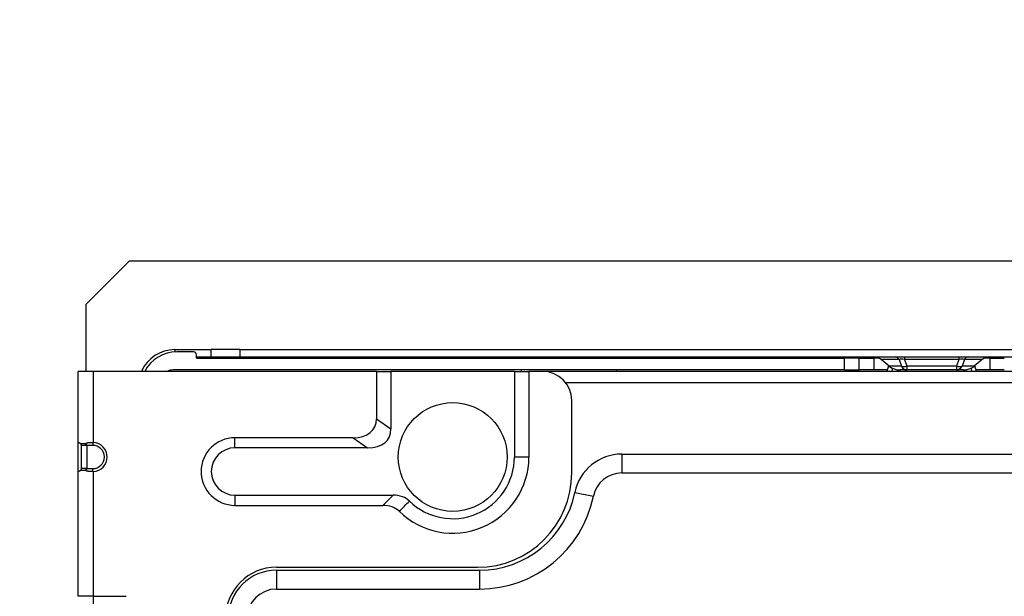
# Model space of a CAD drawing. Units: millimetres. Extents: x 57 to 2066, y 53 to 1442.
# Drawn here: x 1429 to 1497, y 917 to 957 of the extents above; entities that cross this region are included whole.
import ezdxf

# ---------------------------------------------------------------- set-up
doc = ezdxf.new("R2010")
doc.units = ezdxf.units.MM
doc.header["$LTSCALE"] = 5
for name, color, linetype, lineweight in [('Visible Tangent Edges(TDC)', 179, 'Continuous', 25), ('表示ｴｯｼﾞ(TDC)', 7, 'Continuous', 25), ('記号(TDC)', 7, 'Continuous', 18)]:
    doc.layers.add(name, color=color, linetype=linetype, lineweight=lineweight)
doc.styles.add('TDC', font='txt')
doc.dimstyles.new('TDC$7', dxfattribs={"dimscale": 5, "dimtxt": 2.4, "dimasz": 2.5, "dimexe": 1, "dimexo": 1, "dimgap": 0.4, "dimtad": 1, "dimrnd": 1e-08, "dimdsep": 46, "dimtxsty": 'TDC', "dimcen": 0.09, "dimdle": 10, "dimclrd": 179, "dimclre": 179, "dimclrt": 179, "dimazin": 2, "dimtfac": 0.625, "dimtmove": 0, "dimatfit": 3, "dimfxl": 1, "dimtolj": 1, "dimlwd": 9, "dimlwe": 9, "dimarcsym": 0})

msp = doc.modelspace()

# ---------------------------------------------------------------- linework, layer by layer
at = {"layer": 'Visible Tangent Edges(TDC)'}
for p, q in [((1439.79154, 934.12533), (1439.79154, 933.97083)), ((1444.29154, 933.62533), (1444.29154, 934.12533)), ((1485.94154, 932.72533), (1485.94154, 933.52533)), ((1487.94154, 933.52533), (1487.94154, 932.72533)), ((1489.68847, 933.44543), (1488.46171, 933.44543)), ((1489.68847, 933.44543), (1489.85009, 932.97721)), ((1490.06872, 933.62533), (1490.06872, 933.44543)), ((1493.81436, 933.44543), (1490.06872, 933.44543)), ((1490.06872, 933.44543), (1490.23034, 932.97721)), ((1493.81436, 933.44543), (1493.65274, 932.97721)), ((1493.81436, 933.62533), (1493.81436, 933.44543)), ((1494.19461, 933.44543), (1494.03299, 932.97721)), ((1495.42137, 933.44543), (1494.19461, 933.44543)), ((1495.94154, 933.52533), (1495.94154, 932.72533)), ((1489.85009, 932.97721), (1489.01352, 932.97721)), ((1489.23067, 932.8402), (1489.16456, 932.62533)), ((1490.23034, 932.97721), (1490.23034, 932.72533)), ((1493.65274, 932.97721), (1490.23034, 932.97721)), ((1493.65274, 932.97721), (1493.65274, 932.72533)), ((1494.86957, 932.97721), (1494.03299, 932.97721)), ((1494.71852, 932.62533), (1494.65241, 932.8402)), ((1434.19154, 927.72408), (1434.19154, 932.62533)), ((1631.94154, 931.82533), (1466.74154, 931.82533)), ((1453.68936, 929.36567), (1454.68936, 928.66567)), ((1443.94154, 927.35671), (1443.94154, 928.05671)), ((1452.07535, 928.05671), (1453.07535, 927.35671)), ((1433.74154, 927.52533), (1433.34154, 927.52533)), ((1434.14154, 927.52533), (1433.74154, 927.52533)), ((1434.14154, 927.72533), (1434.14154, 927.52533)), ((1464.19372, 926.72533), (1463.19372, 926.72533)), ((1470.5895, 926.92533), (1470.5895, 925.62533)), ((1433.74154, 925.92533), (1434.14154, 925.92533)), ((1434.14154, 925.72534), (1434.14154, 925.92533)), ((1434.19154, 917.12533), (1434.19154, 925.72659)), ((1443.94154, 924.09396), (1443.94154, 923.39396)), ((1454.83288, 924.09396), (1454.1185, 923.39396)), ((1467.35618, 924.28533), (1468.62991, 924.02533)), ((1446.79154, 918.92533), (1446.79154, 917.62533)), ((1460.79154, 918.92533), (1460.79154, 917.62533)), ((1434.19154, 913.87533), (1434.19154, 917.12533))]:
    msp.add_line(p, q, dxfattribs=at)
msp.add_arc((1434.14154, 926.72533), 0.8, 270, 90, dxfattribs=at)
for centre, major_axis, ratio, start_param, end_param in [((1489.41687, 933.12533), (0, 0.5), 0.70710678, 5.40712729, 6.28318533), ((1490.33313, 933.12591), (-0.79932, 0.2207), 0.31416945, 5.13473931, 5.73203777), ((1493.55004, 933.12591), (-0.79927, -0.22068), 0.31421162, 3.69281997, 4.29011844), ((1494.46622, 933.12533), (0, 0.5), 0.70710678, 0.00000022, 0.87605819), ((1490.23034, 933.42533), (0, -0.7), 0.70710678, 5.40712726, 6.28318522), ((1490.23034, 933.42533), (-0.66169, -0.2284), 0.61879803, 0.76357505, 1.36036305), ((1493.65274, 933.42533), (0, -0.7), 0.70710678, 0.00000009, 0.87605805), ((1493.65274, 933.42533), (-0.66169, 0.2284), 0.61879803, 1.7812296, 2.37801761), ((655.04461, 1745.69379), (788.28903, -834.22087), 0.81919666, 0.01762542, 0.01868902)]:
    msp.add_ellipse(centre, major_axis=major_axis, ratio=ratio, start_param=start_param, end_param=end_param, dxfattribs=at)
at = {"layer": '表示ｴｯｼﾞ(TDC)'}
for p, q in [((1433.66154, 937.22533), (1436.66154, 940.22533)), ((1930.66154, 940.22533), (1436.66154, 940.22533)), ((1433.66154, 937.22533), (1433.66154, 932.62533)), ((1439.79154, 934.12533), (1442.29154, 934.12533)), ((1444.29154, 934.12533), (1442.29154, 934.12533)), ((1442.29154, 933.62533), (1442.29154, 934.12533)), ((1444.29154, 934.12533), (1631.94154, 934.12533)), ((1441.09154, 933.97533), (1439.94154, 933.97533)), ((1441.29154, 933.52533), (1441.29154, 933.77533)), ((1441.29154, 933.62533), (1442.29154, 933.62533)), ((1441.29154, 933.52533), (1485.94154, 933.52533)), ((1442.29154, 933.62533), (1444.29154, 933.62533)), ((1444.29154, 933.62533), (1631.94154, 933.62533)), ((1486.94154, 933.52533), (1485.94154, 933.52533)), ((1486.94154, 933.52533), (1487.94154, 933.52533)), ((1486.94154, 932.72533), (1486.94154, 933.52533)), ((1488.34276, 933.52533), (1487.94154, 933.52533)), ((1489.01352, 932.97721), (1488.46171, 933.44543)), ((1495.42137, 933.44543), (1494.86957, 932.97721)), ((1495.94154, 933.52533), (1495.54032, 933.52533)), ((1495.94154, 933.52533), (1496.94154, 933.52533)), ((1485.94154, 932.72533), (1439.69154, 932.72533)), ((1485.94154, 932.72533), (1486.94154, 932.72533)), ((1487.94154, 932.72533), (1486.94154, 932.72533)), ((1488.88145, 932.72533), (1487.94154, 932.72533)), ((1488.97025, 933.01392), (1488.85068, 932.62533)), ((1490.23034, 932.72533), (1489.77402, 932.72533)), ((1493.65274, 932.72533), (1490.23034, 932.72533)), ((1494.10907, 932.72533), (1493.65274, 932.72533)), ((1495.0324, 932.62533), (1494.91284, 933.01392)), ((1495.94154, 932.72533), (1495.00163, 932.72533)), ((1496.94154, 932.72533), (1495.94154, 932.72533)), ((1433.14154, 927.72408), (1433.14154, 932.62533)), ((1434.19154, 932.62533), (1433.14154, 932.62533)), ((1453.68936, 932.62533), (1434.19154, 932.62533)), ((1453.68936, 932.62533), (1453.68936, 929.36567)), ((1453.68936, 932.62533), (1454.68936, 932.62533)), ((1454.68936, 932.62533), (1454.68936, 928.66567)), ((1463.19372, 932.62533), (1454.68936, 932.62533)), ((1463.19372, 932.62533), (1464.19372, 932.62533)), ((1463.19372, 932.62533), (1463.19372, 926.72533)), ((1465.14154, 932.62533), (1464.19372, 932.62533)), ((1464.19372, 932.62533), (1464.19372, 926.72533)), ((1631.94154, 932.62533), (1465.14154, 932.62533)), ((1467.14154, 925.62533), (1467.14154, 930.62533)), ((1452.07535, 928.05671), (1443.94154, 928.05671)), ((1433.14154, 925.72659), (1433.14154, 927.72408)), ((1433.34154, 927.52533), (1433.34154, 925.92533)), ((1433.74154, 927.52533), (1433.74154, 925.92533)), ((1453.07535, 927.35671), (1443.94154, 927.35671)), ((1470.5895, 926.92533), (1631.94154, 926.92533)), ((1433.74154, 925.92533), (1433.34154, 925.92533)), ((1433.14154, 917.12533), (1433.14154, 925.72659)), ((1470.5895, 925.62533), (1631.94154, 925.62533)), ((1443.94154, 924.09396), (1454.83288, 924.09396)), ((1443.94154, 923.39396), (1454.1185, 923.39396)), ((1446.79154, 919.12533), (1460.64154, 919.12533)), ((1446.79154, 918.92533), (1460.79154, 918.92533)), ((1434.19154, 917.12533), (1433.14154, 917.12533)), ((1434.19154, 917.12533), (1436.44154, 917.12533)), ((1446.79154, 917.62533), (1460.79154, 917.62533))]:
    msp.add_line(p, q, dxfattribs=at)
msp.add_circle((1458.94154, 926.72533), 3.75, dxfattribs=at)
for centre, radius, start, end in [((1439.79154, 931.62533), 2.5, 90, 156.4218215), ((1439.94154, 931.47533), 2.5, 90, 152.6128925), ((1441.09154, 933.77533), 0.2, 0, 90), ((1439.69154, 931.72533), 1, 90, 115.8419328), ((1464.64154, 932.47533), 1, 165.5224878, 171.3730734), ((1469.24154, 932.47533), 1, 8.6269266, 14.4775122), ((1465.14154, 930.62533), 2, 0, 90), ((1443.94154, 925.72533), 2.33137, 90, 270), ((1434.14154, 926.72533), 1, 272.865984, 87.134016), ((1443.94154, 925.72533), 1.63137, 90, 270), ((1458.94154, 926.72533), 5.25218, 225.4293065, 0), ((1458.94154, 926.72533), 4.25218, 225.6129912, 0), ((1470.5895, 923.62533), 3.3, 89.9999995, 168.4630441), ((1460.64154, 925.62533), 6.5, 270, 0), ((1470.5895, 923.62533), 2, 89.9999995, 168.4630473), ((1460.79154, 925.62533), 6.7, 270, 348.4630394), ((1460.79154, 925.62533), 8, 270, 348.4630394), ((1446.79154, 915.62533), 3.5, 90, 180), ((1446.79154, 915.62533), 3.3, 90, 180), ((1446.79154, 915.62533), 2, 90, 180)]:
    msp.add_arc(centre, radius, start, end, dxfattribs=at)
for centre, major_axis, ratio, start_param, end_param in [((1487.9185, 933.12533), (0.70711, 0), 0.70710678, 0.69473828, 1.57079633), ((1495.96459, 933.12533), (-0.70711, 0), 0.70710678, 4.71238898, 5.58844703), ((1489.77402, 933.42533), (-0.98995, 0), 0.70710678, 0.69473828, 1.57079633), ((1494.10907, 933.42533), (0.98995, 0), 0.70710678, 4.71238898, 5.58844703), ((1449.85302, 931.16798), (3.62296, -2.53608), 0.49746834, 5.66533474, 6.61828049), ((1450.85302, 930.46798), (3.62296, -2.53608), 0.49746834, 5.66533474, 6.61828049), ((1433.35626, 927.49811), (-0.21439, 0.22694), 0.05238467, 6.23319954, 6.33856541), ((1434.17939, 927.49811), (-0.4748, 0.02326), 0.4760495, 4.71010524, 4.81547101), ((1433.35626, 925.95256), (-0.21439, -0.22695), 0.05238461, 6.22780526, 6.33317102), ((1434.17939, 925.95256), (-0.4748, -0.02326), 0.47604991, 1.46771427, 1.57307996), ((1453.24569, 920.98339), (-2.74015, -2.68452), 0.57344182, 3.15360966, 3.67115253), ((1452.53132, 920.28316), (-2.74004, -2.68481), 0.57344487, 3.15172816, 3.67108991)]:
    msp.add_ellipse(centre, major_axis=major_axis, ratio=ratio, start_param=start_param, end_param=end_param, dxfattribs=at)
for points, knots in [([(1433.14273, 927.72533), (1433.14334, 927.72533), (1433.14418, 927.72532), (1433.14526, 927.7253), (1433.14634, 927.72528), (1433.14766, 927.72525), (1433.14922, 927.72519), (1433.15077, 927.72513), (1433.15257, 927.72504), (1433.15458, 927.72491), (1433.15659, 927.72478), (1433.15882, 927.7246), (1433.16124, 927.72436), (1433.16366, 927.72412), (1433.16627, 927.72382), (1433.16905, 927.72343), (1433.17182, 927.72305), (1433.17476, 927.72258), (1433.17781, 927.72202), (1433.18086, 927.72146), (1433.18403, 927.7208), (1433.18727, 927.72004), (1433.19051, 927.71928), (1433.19383, 927.71841), (1433.19719, 927.71744), (1433.20054, 927.71647), (1433.20392, 927.71539), (1433.20731, 927.71421), (1433.2107, 927.71303), (1433.21409, 927.71175), (1433.21745, 927.71037), (1433.22081, 927.70899), (1433.22414, 927.70752), (1433.22742, 927.70596), (1433.23071, 927.7044), (1433.23394, 927.70275), (1433.23712, 927.70102), (1433.24029, 927.69929), (1433.2434, 927.69749), (1433.24644, 927.69562), (1433.24948, 927.69374), (1433.25245, 927.6918), (1433.25534, 927.6898), (1433.25823, 927.6878), (1433.26105, 927.68574), (1433.26378, 927.68363), (1433.26652, 927.68152), (1433.26917, 927.67935), (1433.27175, 927.67715), (1433.27432, 927.67494), (1433.27682, 927.67269), (1433.27923, 927.67039), (1433.28165, 927.6681), (1433.28398, 927.66577), (1433.28624, 927.6634), (1433.2885, 927.66104), (1433.29067, 927.65864), (1433.29276, 927.65623), (1433.29486, 927.65381), (1433.29687, 927.65137), (1433.2988, 927.64891), (1433.30073, 927.64645), (1433.30258, 927.64398), (1433.30435, 927.6415)], [0, 0, 0, 0, 0.04761905, 0.04761905, 0.04761905, 0.0952381, 0.0952381, 0.0952381, 0.14285714, 0.14285714, 0.14285714, 0.19047619, 0.19047619, 0.19047619, 0.23809524, 0.23809524, 0.23809524, 0.28571429, 0.28571429, 0.28571429, 0.33333333, 0.33333333, 0.33333333, 0.38095238, 0.38095238, 0.38095238, 0.42857143, 0.42857143, 0.42857143, 0.47619048, 0.47619048, 0.47619048, 0.52380952, 0.52380952, 0.52380952, 0.57142857, 0.57142857, 0.57142857, 0.61904762, 0.61904762, 0.61904762, 0.66666667, 0.66666667, 0.66666667, 0.71428571, 0.71428571, 0.71428571, 0.76190476, 0.76190476, 0.76190476, 0.80952381, 0.80952381, 0.80952381, 0.85714286, 0.85714286, 0.85714286, 0.9047619, 0.9047619, 0.9047619, 0.95238095, 0.95238095, 0.95238095, 1, 1, 1, 1]), ([(1433.30435, 927.6415), (1433.30844, 927.64234), (1433.31281, 927.64315), (1433.31748, 927.64395), (1433.32215, 927.64475), (1433.32712, 927.64552), (1433.3324, 927.64626), (1433.33768, 927.64699), (1433.34327, 927.64769), (1433.34919, 927.64834), (1433.35511, 927.649), (1433.36135, 927.6496), (1433.36794, 927.65014), (1433.37452, 927.65069), (1433.38144, 927.65118), (1433.38872, 927.65159), (1433.396, 927.65201), (1433.40364, 927.65236), (1433.41159, 927.65262), (1433.41953, 927.65288), (1433.42779, 927.65306), (1433.43625, 927.65315), (1433.44471, 927.65324), (1433.45337, 927.65324), (1433.46213, 927.65315), (1433.4709, 927.65306), (1433.47975, 927.65288), (1433.48857, 927.65262), (1433.49739, 927.65236), (1433.50617, 927.65201), (1433.5148, 927.65159), (1433.52344, 927.65118), (1433.53193, 927.65069), (1433.54026, 927.65014), (1433.54858, 927.6496), (1433.55674, 927.649), (1433.56469, 927.64834), (1433.57264, 927.64769), (1433.58039, 927.64699), (1433.5879, 927.64626), (1433.59542, 927.64552), (1433.6027, 927.64475), (1433.60972, 927.64395), (1433.61674, 927.64315), (1433.62348, 927.64234), (1433.62995, 927.6415)], [0, 0, 0, 0, 0.06666667, 0.06666667, 0.06666667, 0.13333333, 0.13333333, 0.13333333, 0.2, 0.2, 0.2, 0.26666667, 0.26666667, 0.26666667, 0.33333333, 0.33333333, 0.33333333, 0.4, 0.4, 0.4, 0.46666667, 0.46666667, 0.46666667, 0.53333333, 0.53333333, 0.53333333, 0.6, 0.6, 0.6, 0.66666667, 0.66666667, 0.66666667, 0.73333333, 0.73333333, 0.73333333, 0.8, 0.8, 0.8, 0.86666667, 0.86666667, 0.86666667, 0.93333333, 0.93333333, 0.93333333, 1, 1, 1, 1]), ([(1433.30435, 927.6415), (1433.30634, 927.63871), (1433.30822, 927.63592), (1433.30999, 927.63315), (1433.31045, 927.63243), (1433.31091, 927.63171), (1433.31135, 927.631), (1433.31262, 927.62896), (1433.31383, 927.62694), (1433.31498, 927.62494), (1433.31653, 927.62223), (1433.31798, 927.61956), (1433.31934, 927.61693), (1433.32007, 927.61551), (1433.32077, 927.6141), (1433.32145, 927.6127), (1433.32202, 927.61152), (1433.32258, 927.61035), (1433.32311, 927.60919), (1433.32428, 927.60667), (1433.32536, 927.60419), (1433.32636, 927.60177), (1433.32736, 927.59936), (1433.32828, 927.59701), (1433.32912, 927.59472), (1433.32936, 927.59407), (1433.32959, 927.59343), (1433.32982, 927.5928), (1433.3304, 927.59118), (1433.33094, 927.5896), (1433.33145, 927.58806), (1433.33217, 927.5859), (1433.33282, 927.5838), (1433.33342, 927.58176), (1433.33402, 927.57971), (1433.33457, 927.57772), (1433.33508, 927.57576), (1433.33549, 927.5742), (1433.33587, 927.57265), (1433.33623, 927.57113), (1433.33632, 927.57074), (1433.33641, 927.57035), (1433.3365, 927.56996), (1433.33694, 927.56806), (1433.33734, 927.56618), (1433.33771, 927.56433), (1433.33807, 927.56247), (1433.33841, 927.56065), (1433.33871, 927.55886), (1433.33902, 927.55706), (1433.33929, 927.55529), (1433.33954, 927.55355), (1433.33979, 927.55181), (1433.34001, 927.5501), (1433.34021, 927.54842), (1433.3404, 927.54674), (1433.34057, 927.54509), (1433.34072, 927.54347), (1433.34087, 927.54185), (1433.34099, 927.54026), (1433.3411, 927.53869), (1433.3412, 927.53713), (1433.34129, 927.53559), (1433.34135, 927.53408), (1433.34142, 927.53257), (1433.34147, 927.53108), (1433.3415, 927.52963), (1433.34153, 927.52817), (1433.34154, 927.52674), (1433.34154, 927.52533)], [0, 0, 0, 0, 0.05263158, 0.05263158, 0.05263158, 0.06633873, 0.06633873, 0.06633873, 0.10526316, 0.10526316, 0.10526316, 0.15789474, 0.15789474, 0.15789474, 0.18640959, 0.18640959, 0.18640959, 0.21052632, 0.21052632, 0.21052632, 0.26315789, 0.26315789, 0.26315789, 0.31578947, 0.31578947, 0.31578947, 0.33065498, 0.33065498, 0.33065498, 0.36842105, 0.36842105, 0.36842105, 0.42105263, 0.42105263, 0.42105263, 0.47368421, 0.47368421, 0.47368421, 0.5156171, 0.5156171, 0.5156171, 0.52631579, 0.52631579, 0.52631579, 0.57894737, 0.57894737, 0.57894737, 0.63157895, 0.63157895, 0.63157895, 0.68421053, 0.68421053, 0.68421053, 0.73684211, 0.73684211, 0.73684211, 0.78947368, 0.78947368, 0.78947368, 0.84210526, 0.84210526, 0.84210526, 0.89473684, 0.89473684, 0.89473684, 0.94736842, 0.94736842, 0.94736842, 1, 1, 1, 1]), ([(1433.62995, 927.6415), (1433.63275, 927.64398), (1433.6357, 927.64645), (1433.63882, 927.64891), (1433.64193, 927.65137), (1433.64522, 927.65381), (1433.64869, 927.65623), (1433.65215, 927.65864), (1433.65579, 927.66104), (1433.65963, 927.6634), (1433.66347, 927.66577), (1433.66751, 927.6681), (1433.67175, 927.67039), (1433.67599, 927.67269), (1433.68043, 927.67494), (1433.68511, 927.67715), (1433.68978, 927.67935), (1433.69469, 927.68152), (1433.69985, 927.68363), (1433.70501, 927.68574), (1433.71043, 927.6878), (1433.71612, 927.6898), (1433.72182, 927.6918), (1433.72778, 927.69374), (1433.73406, 927.69562), (1433.74034, 927.69749), (1433.74693, 927.69929), (1433.75385, 927.70102), (1433.76078, 927.70275), (1433.76803, 927.7044), (1433.77565, 927.70596), (1433.78326, 927.70752), (1433.79123, 927.70899), (1433.79958, 927.71037), (1433.80793, 927.71175), (1433.81666, 927.71303), (1433.82577, 927.71421), (1433.83489, 927.71539), (1433.84438, 927.71647), (1433.85427, 927.71744), (1433.86415, 927.71841), (1433.87443, 927.71928), (1433.88506, 927.72004), (1433.89568, 927.7208), (1433.90666, 927.72146), (1433.91797, 927.72202), (1433.92927, 927.72258), (1433.9409, 927.72305), (1433.95278, 927.72343), (1433.96466, 927.72382), (1433.9768, 927.72412), (1433.98913, 927.72436), (1434.00146, 927.7246), (1434.01398, 927.72478), (1434.02662, 927.72491), (1434.03925, 927.72504), (1434.05201, 927.72513), (1434.06482, 927.72519), (1434.07763, 927.72525), (1434.09049, 927.72528), (1434.10329, 927.7253), (1434.11609, 927.72532), (1434.12883, 927.72533), (1434.14154, 927.72533)], [0, 0, 0, 0, 0.04761905, 0.04761905, 0.04761905, 0.0952381, 0.0952381, 0.0952381, 0.14285714, 0.14285714, 0.14285714, 0.19047619, 0.19047619, 0.19047619, 0.23809524, 0.23809524, 0.23809524, 0.28571429, 0.28571429, 0.28571429, 0.33333333, 0.33333333, 0.33333333, 0.38095238, 0.38095238, 0.38095238, 0.42857143, 0.42857143, 0.42857143, 0.47619048, 0.47619048, 0.47619048, 0.52380952, 0.52380952, 0.52380952, 0.57142857, 0.57142857, 0.57142857, 0.61904762, 0.61904762, 0.61904762, 0.66666667, 0.66666667, 0.66666667, 0.71428571, 0.71428571, 0.71428571, 0.76190476, 0.76190476, 0.76190476, 0.80952381, 0.80952381, 0.80952381, 0.85714286, 0.85714286, 0.85714286, 0.9047619, 0.9047619, 0.9047619, 0.95238095, 0.95238095, 0.95238095, 1, 1, 1, 1]), ([(1433.62995, 927.6415), (1433.63594, 927.63871), (1433.64158, 927.63592), (1433.64689, 927.63315), (1433.64828, 927.63243), (1433.64964, 927.63171), (1433.65097, 927.631), (1433.65477, 927.62896), (1433.65839, 927.62694), (1433.66184, 927.62494), (1433.66651, 927.62223), (1433.67086, 927.61956), (1433.67492, 927.61693), (1433.67712, 927.61551), (1433.67924, 927.6141), (1433.68127, 927.6127), (1433.68299, 927.61152), (1433.68465, 927.61035), (1433.68625, 927.60919), (1433.68976, 927.60667), (1433.693, 927.60419), (1433.696, 927.60177), (1433.69899, 927.59936), (1433.70175, 927.59701), (1433.70428, 927.59472), (1433.705, 927.59407), (1433.7057, 927.59343), (1433.70638, 927.5928), (1433.70811, 927.59118), (1433.70974, 927.5896), (1433.71127, 927.58806), (1433.71341, 927.5859), (1433.71537, 927.5838), (1433.71717, 927.58176), (1433.71898, 927.57971), (1433.72063, 927.57772), (1433.72216, 927.57576), (1433.72338, 927.5742), (1433.72453, 927.57265), (1433.7256, 927.57113), (1433.72588, 927.57074), (1433.72615, 927.57035), (1433.72641, 927.56996), (1433.72772, 927.56806), (1433.72892, 927.56618), (1433.73002, 927.56433), (1433.73112, 927.56247), (1433.73212, 927.56065), (1433.73303, 927.55886), (1433.73395, 927.55706), (1433.73478, 927.55529), (1433.73552, 927.55355), (1433.73627, 927.55181), (1433.73694, 927.5501), (1433.73753, 927.54842), (1433.73813, 927.54674), (1433.73864, 927.54509), (1433.73909, 927.54347), (1433.73954, 927.54185), (1433.73993, 927.54026), (1433.74025, 927.53869), (1433.74057, 927.53713), (1433.74082, 927.53559), (1433.74102, 927.53408), (1433.74122, 927.53257), (1433.74136, 927.53108), (1433.74145, 927.52963), (1433.74153, 927.52817), (1433.74156, 927.52674), (1433.74154, 927.52533)], [0, 0, 0, 0, 0.05263158, 0.05263158, 0.05263158, 0.06633873, 0.06633873, 0.06633873, 0.10526316, 0.10526316, 0.10526316, 0.15789474, 0.15789474, 0.15789474, 0.18640959, 0.18640959, 0.18640959, 0.21052632, 0.21052632, 0.21052632, 0.26315789, 0.26315789, 0.26315789, 0.31578947, 0.31578947, 0.31578947, 0.33065498, 0.33065498, 0.33065498, 0.36842105, 0.36842105, 0.36842105, 0.42105263, 0.42105263, 0.42105263, 0.47368421, 0.47368421, 0.47368421, 0.5156171, 0.5156171, 0.5156171, 0.52631579, 0.52631579, 0.52631579, 0.57894737, 0.57894737, 0.57894737, 0.63157895, 0.63157895, 0.63157895, 0.68421053, 0.68421053, 0.68421053, 0.73684211, 0.73684211, 0.73684211, 0.78947368, 0.78947368, 0.78947368, 0.84210526, 0.84210526, 0.84210526, 0.89473684, 0.89473684, 0.89473684, 0.94736842, 0.94736842, 0.94736842, 1, 1, 1, 1]), ([(1433.34154, 925.92533), (1433.34154, 925.92409), (1433.34153, 925.92279), (1433.3415, 925.92143), (1433.34148, 925.92007), (1433.34144, 925.91866), (1433.34138, 925.91719), (1433.34132, 925.91573), (1433.34124, 925.91423), (1433.34114, 925.91268), (1433.34104, 925.91112), (1433.34092, 925.90953), (1433.34078, 925.9079), (1433.34069, 925.90683), (1433.34058, 925.90574), (1433.34047, 925.90464), (1433.34041, 925.90407), (1433.34035, 925.9035), (1433.34028, 925.90292), (1433.34009, 925.90123), (1433.33987, 925.8995), (1433.33963, 925.89774), (1433.33939, 925.89598), (1433.33911, 925.8942), (1433.33881, 925.89239), (1433.33851, 925.89058), (1433.33818, 925.88875), (1433.33781, 925.8869), (1433.33758, 925.88572), (1433.33734, 925.88454), (1433.33708, 925.88334), (1433.33694, 925.88265), (1433.33678, 925.88195), (1433.33662, 925.88125), (1433.33619, 925.87934), (1433.33572, 925.87738), (1433.3352, 925.87539), (1433.33469, 925.87339), (1433.33413, 925.87135), (1433.33352, 925.86925), (1433.33291, 925.86716), (1433.33224, 925.86502), (1433.33152, 925.86283), (1433.3308, 925.86064), (1433.33003, 925.85841), (1433.32919, 925.85613), (1433.32835, 925.85385), (1433.32744, 925.85153), (1433.32647, 925.84915), (1433.32578, 925.84749), (1433.32506, 925.84581), (1433.3243, 925.84409), (1433.32397, 925.84335), (1433.32363, 925.8426), (1433.32329, 925.84185), (1433.32214, 925.83936), (1433.32091, 925.83681), (1433.31957, 925.83419), (1433.31823, 925.83158), (1433.31679, 925.82891), (1433.31523, 925.82618), (1433.31368, 925.82345), (1433.312, 925.82067), (1433.31019, 925.81782), (1433.30838, 925.81498), (1433.30643, 925.81209), (1433.30435, 925.80917)], [0, 0, 0, 0, 0.05263158, 0.05263158, 0.05263158, 0.10526316, 0.10526316, 0.10526316, 0.15789474, 0.15789474, 0.15789474, 0.21052632, 0.21052632, 0.21052632, 0.24520212, 0.24520212, 0.24520212, 0.26315789, 0.26315789, 0.26315789, 0.31578947, 0.31578947, 0.31578947, 0.36842105, 0.36842105, 0.36842105, 0.42105263, 0.42105263, 0.42105263, 0.45446871, 0.45446871, 0.45446871, 0.47368421, 0.47368421, 0.47368421, 0.52631579, 0.52631579, 0.52631579, 0.57894737, 0.57894737, 0.57894737, 0.63157895, 0.63157895, 0.63157895, 0.68421053, 0.68421053, 0.68421053, 0.73684211, 0.73684211, 0.73684211, 0.77361267, 0.77361267, 0.77361267, 0.78947368, 0.78947368, 0.78947368, 0.84210526, 0.84210526, 0.84210526, 0.89473684, 0.89473684, 0.89473684, 0.94736842, 0.94736842, 0.94736842, 1, 1, 1, 1]), ([(1433.74154, 925.92533), (1433.74158, 925.92409), (1433.74156, 925.92279), (1433.7415, 925.92143), (1433.74143, 925.92007), (1433.74131, 925.91866), (1433.74113, 925.91719), (1433.74095, 925.91573), (1433.74071, 925.91423), (1433.7404, 925.91268), (1433.7401, 925.91112), (1433.73973, 925.90953), (1433.73929, 925.9079), (1433.73899, 925.90683), (1433.73867, 925.90574), (1433.73832, 925.90464), (1433.73814, 925.90407), (1433.73795, 925.9035), (1433.73775, 925.90292), (1433.73717, 925.90123), (1433.73651, 925.8995), (1433.73577, 925.89774), (1433.73503, 925.89598), (1433.73421, 925.8942), (1433.73331, 925.89239), (1433.73241, 925.89058), (1433.73143, 925.88875), (1433.73034, 925.8869), (1433.72966, 925.88572), (1433.72893, 925.88454), (1433.72816, 925.88334), (1433.72772, 925.88265), (1433.72727, 925.88195), (1433.72679, 925.88125), (1433.7255, 925.87934), (1433.72409, 925.87738), (1433.72254, 925.87539), (1433.72099, 925.87339), (1433.71932, 925.87135), (1433.71748, 925.86925), (1433.71564, 925.86716), (1433.71365, 925.86502), (1433.71149, 925.86283), (1433.70933, 925.86064), (1433.70699, 925.85841), (1433.70447, 925.85613), (1433.70196, 925.85385), (1433.69925, 925.85153), (1433.69631, 925.84915), (1433.69426, 925.84749), (1433.6921, 925.84581), (1433.68981, 925.84409), (1433.68882, 925.84335), (1433.68781, 925.8426), (1433.68677, 925.84185), (1433.68334, 925.83936), (1433.67963, 925.83681), (1433.67562, 925.83419), (1433.67161, 925.83158), (1433.66729, 925.82891), (1433.66262, 925.82618), (1433.65794, 925.82345), (1433.65292, 925.82067), (1433.64748, 925.81782), (1433.64204, 925.81498), (1433.6362, 925.81209), (1433.62995, 925.80917)], [0, 0, 0, 0, 0.05263158, 0.05263158, 0.05263158, 0.10526316, 0.10526316, 0.10526316, 0.15789474, 0.15789474, 0.15789474, 0.21052632, 0.21052632, 0.21052632, 0.24520212, 0.24520212, 0.24520212, 0.26315789, 0.26315789, 0.26315789, 0.31578947, 0.31578947, 0.31578947, 0.36842105, 0.36842105, 0.36842105, 0.42105263, 0.42105263, 0.42105263, 0.45446871, 0.45446871, 0.45446871, 0.47368421, 0.47368421, 0.47368421, 0.52631579, 0.52631579, 0.52631579, 0.57894737, 0.57894737, 0.57894737, 0.63157895, 0.63157895, 0.63157895, 0.68421053, 0.68421053, 0.68421053, 0.73684211, 0.73684211, 0.73684211, 0.77361267, 0.77361267, 0.77361267, 0.78947368, 0.78947368, 0.78947368, 0.84210526, 0.84210526, 0.84210526, 0.89473684, 0.89473684, 0.89473684, 0.94736842, 0.94736842, 0.94736842, 1, 1, 1, 1]), ([(1433.30435, 925.80917), (1433.30258, 925.80669), (1433.30073, 925.80422), (1433.2988, 925.80176), (1433.29687, 925.7993), (1433.29486, 925.79686), (1433.29276, 925.79444), (1433.29067, 925.79203), (1433.2885, 925.78963), (1433.28624, 925.78727), (1433.28398, 925.7849), (1433.28165, 925.78257), (1433.27923, 925.78028), (1433.27682, 925.77798), (1433.27432, 925.77573), (1433.27175, 925.77352), (1433.26917, 925.77132), (1433.26652, 925.76915), (1433.26378, 925.76704), (1433.26105, 925.76493), (1433.25823, 925.76287), (1433.25534, 925.76087), (1433.25245, 925.75887), (1433.24948, 925.75693), (1433.24644, 925.75505), (1433.2434, 925.75318), (1433.24029, 925.75138), (1433.23712, 925.74965), (1433.23394, 925.74792), (1433.23071, 925.74627), (1433.22742, 925.74471), (1433.22414, 925.74315), (1433.22081, 925.74168), (1433.21745, 925.7403), (1433.21409, 925.73892), (1433.2107, 925.73764), (1433.20731, 925.73646), (1433.20392, 925.73528), (1433.20054, 925.7342), (1433.19719, 925.73323), (1433.19383, 925.73226), (1433.19051, 925.73139), (1433.18727, 925.73063), (1433.18403, 925.72987), (1433.18086, 925.72921), (1433.17781, 925.72865), (1433.17476, 925.72809), (1433.17182, 925.72762), (1433.16905, 925.72724), (1433.16627, 925.72685), (1433.16366, 925.72655), (1433.16124, 925.72631), (1433.15882, 925.72607), (1433.15659, 925.72589), (1433.15458, 925.72576), (1433.15257, 925.72563), (1433.15077, 925.72554), (1433.14922, 925.72548), (1433.14766, 925.72542), (1433.14634, 925.72539), (1433.14526, 925.72537), (1433.14418, 925.72535), (1433.14334, 925.72534), (1433.14273, 925.72534)], [0, 0, 0, 0, 0.04761905, 0.04761905, 0.04761905, 0.0952381, 0.0952381, 0.0952381, 0.14285714, 0.14285714, 0.14285714, 0.19047619, 0.19047619, 0.19047619, 0.23809524, 0.23809524, 0.23809524, 0.28571429, 0.28571429, 0.28571429, 0.33333333, 0.33333333, 0.33333333, 0.38095238, 0.38095238, 0.38095238, 0.42857143, 0.42857143, 0.42857143, 0.47619048, 0.47619048, 0.47619048, 0.52380952, 0.52380952, 0.52380952, 0.57142857, 0.57142857, 0.57142857, 0.61904762, 0.61904762, 0.61904762, 0.66666667, 0.66666667, 0.66666667, 0.71428571, 0.71428571, 0.71428571, 0.76190476, 0.76190476, 0.76190476, 0.80952381, 0.80952381, 0.80952381, 0.85714286, 0.85714286, 0.85714286, 0.9047619, 0.9047619, 0.9047619, 0.95238095, 0.95238095, 0.95238095, 1, 1, 1, 1]), ([(1433.62995, 925.80917), (1433.62349, 925.80834), (1433.61674, 925.80752), (1433.60973, 925.80672), (1433.60272, 925.80592), (1433.59544, 925.80515), (1433.58793, 925.80442), (1433.58042, 925.80368), (1433.57268, 925.80298), (1433.56473, 925.80233), (1433.55678, 925.80168), (1433.54862, 925.80107), (1433.54029, 925.80053), (1433.53197, 925.79998), (1433.52347, 925.7995), (1433.51483, 925.79908), (1433.50619, 925.79866), (1433.4974, 925.79831), (1433.48858, 925.79805), (1433.47976, 925.79779), (1433.47089, 925.79761), (1433.46213, 925.79752), (1433.45337, 925.79743), (1433.44471, 925.79743), (1433.43624, 925.79752), (1433.42778, 925.79761), (1433.41952, 925.79779), (1433.41157, 925.79805), (1433.40362, 925.79831), (1433.39597, 925.79866), (1433.38869, 925.79908), (1433.38141, 925.7995), (1433.37449, 925.79998), (1433.3679, 925.80053), (1433.36132, 925.80107), (1433.35507, 925.80168), (1433.34916, 925.80233), (1433.34324, 925.80298), (1433.33766, 925.80368), (1433.33238, 925.80442), (1433.3271, 925.80515), (1433.32214, 925.80593), (1433.31747, 925.80672), (1433.3128, 925.80752), (1433.30844, 925.80834), (1433.30435, 925.80917)], [0, 0, 0, 0, 0.06666667, 0.06666667, 0.06666667, 0.13333333, 0.13333333, 0.13333333, 0.2, 0.2, 0.2, 0.26666667, 0.26666667, 0.26666667, 0.33333333, 0.33333333, 0.33333333, 0.4, 0.4, 0.4, 0.46666667, 0.46666667, 0.46666667, 0.53333333, 0.53333333, 0.53333333, 0.6, 0.6, 0.6, 0.66666667, 0.66666667, 0.66666667, 0.73333333, 0.73333333, 0.73333333, 0.8, 0.8, 0.8, 0.86666667, 0.86666667, 0.86666667, 0.93333333, 0.93333333, 0.93333333, 1, 1, 1, 1]), ([(1434.14154, 925.72534), (1434.12883, 925.72534), (1434.11609, 925.72535), (1434.10329, 925.72537), (1434.09049, 925.72539), (1434.07763, 925.72542), (1434.06482, 925.72548), (1434.05201, 925.72554), (1434.03925, 925.72563), (1434.02662, 925.72576), (1434.01398, 925.72589), (1434.00146, 925.72607), (1433.98913, 925.72631), (1433.9768, 925.72655), (1433.96466, 925.72685), (1433.95278, 925.72724), (1433.9409, 925.72762), (1433.92927, 925.72809), (1433.91797, 925.72865), (1433.90666, 925.72921), (1433.89568, 925.72987), (1433.88505, 925.73063), (1433.87443, 925.73139), (1433.86415, 925.73226), (1433.85427, 925.73323), (1433.84438, 925.7342), (1433.83489, 925.73528), (1433.82577, 925.73646), (1433.81666, 925.73764), (1433.80793, 925.73892), (1433.79958, 925.7403), (1433.79123, 925.74168), (1433.78326, 925.74315), (1433.77564, 925.74471), (1433.76803, 925.74627), (1433.76077, 925.74792), (1433.75385, 925.74965), (1433.74693, 925.75138), (1433.74034, 925.75318), (1433.73406, 925.75505), (1433.72778, 925.75693), (1433.72181, 925.75887), (1433.71612, 925.76087), (1433.71043, 925.76287), (1433.70501, 925.76493), (1433.69985, 925.76704), (1433.69469, 925.76915), (1433.68978, 925.77132), (1433.68511, 925.77352), (1433.68043, 925.77573), (1433.67599, 925.77798), (1433.67175, 925.78028), (1433.66751, 925.78257), (1433.66347, 925.7849), (1433.65963, 925.78727), (1433.65579, 925.78963), (1433.65215, 925.79203), (1433.64869, 925.79444), (1433.64522, 925.79686), (1433.64193, 925.7993), (1433.63882, 925.80176), (1433.6357, 925.80422), (1433.63275, 925.80669), (1433.62995, 925.80917)], [0, 0, 0, 0, 0.04761905, 0.04761905, 0.04761905, 0.0952381, 0.0952381, 0.0952381, 0.14285714, 0.14285714, 0.14285714, 0.19047619, 0.19047619, 0.19047619, 0.23809524, 0.23809524, 0.23809524, 0.28571429, 0.28571429, 0.28571429, 0.33333333, 0.33333333, 0.33333333, 0.38095238, 0.38095238, 0.38095238, 0.42857143, 0.42857143, 0.42857143, 0.47619048, 0.47619048, 0.47619048, 0.52380952, 0.52380952, 0.52380952, 0.57142857, 0.57142857, 0.57142857, 0.61904762, 0.61904762, 0.61904762, 0.66666667, 0.66666667, 0.66666667, 0.71428571, 0.71428571, 0.71428571, 0.76190476, 0.76190476, 0.76190476, 0.80952381, 0.80952381, 0.80952381, 0.85714286, 0.85714286, 0.85714286, 0.9047619, 0.9047619, 0.9047619, 0.95238095, 0.95238095, 0.95238095, 1, 1, 1, 1])]:
    msp.add_open_spline(points, degree=3, knots=knots, dxfattribs=at)

# ---------------------------------------------------------------- leaders
at = {"layer": '記号(TDC)', "color": 179, "linetype": 'Continuous', "lineweight": 9, "annotation_type": 0, "has_hookline": 1, "hookline_direction": 0, "text_width": 151.67512}
msp.add_leader([(1263.07762, 930.47533), (1312.04849, 1037.29587), (1324.54849, 1037.29587)], dimstyle='TDC$7', override={"dimgap": 0, "dimtad": 1}, dxfattribs=at)

doc.saveas('drawing.dxf')
